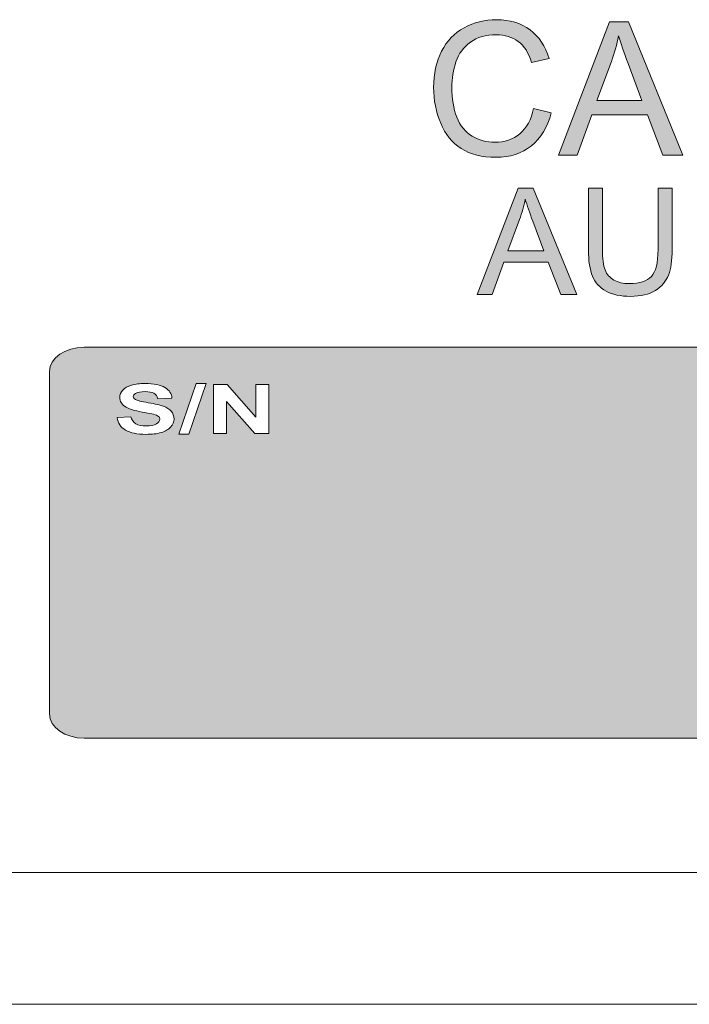
# Model space of a CAD drawing. Units: millimetres. Extents: x 0 to 482, y -150 to 88.
# Drawn here: x 142 to 168, y -150 to -113 of the extents above; entities that cross this region are included whole.
import ezdxf

# ---------------------------------------------------------------- set-up
doc = ezdxf.new("R2010")
doc.units = ezdxf.units.MM
doc.layers.add('CAP248-Back', color=7, linetype='Continuous', lineweight=15)

# ---------------------------------------------------------------- blocks, each defined once
blk = doc.blocks.new('CAP248-Back')
at = {"layer": 'CAP248-Back', "linetype": 'Continuous', "true_color": 0xbbbaba}
h = blk.add_hatch(color=9, dxfattribs=at)
h.dxf.hatch_style = 1
edge = h.paths.add_edge_path()
edge.add_line((139.746, 35.972), (139.086, 35.817))
edge.add_spline(control_points=[(139.086, 35.817), (138.969, 36.185), (138.799, 36.453), (138.575, 36.621)], knot_values=[0, 0, 0, 0, 1, 1, 1, 1], degree=3, periodic=0)
edge.add_spline(control_points=[(138.575, 36.621), (138.352, 36.789), (138.071, 36.873), (137.733, 36.873)], knot_values=[0, 0, 0, 0, 1, 1, 1, 1], degree=3, periodic=0)
edge.add_spline(control_points=[(137.733, 36.873), (137.344, 36.873), (137.019, 36.78), (136.757, 36.594)], knot_values=[0, 0, 0, 0, 1, 1, 1, 1], degree=3, periodic=0)
edge.add_spline(control_points=[(136.757, 36.594), (136.496, 36.407), (136.312, 36.157), (136.207, 35.843)], knot_values=[0, 0, 0, 0, 1, 1, 1, 1], degree=3, periodic=0)
edge.add_spline(control_points=[(136.207, 35.843), (136.101, 35.528), (136.048, 35.204), (136.048, 34.871)], knot_values=[0, 0, 0, 0, 1, 1, 1, 1], degree=3, periodic=0)
edge.add_spline(control_points=[(136.048, 34.871), (136.048, 34.44), (136.11, 34.064), (136.236, 33.743)], knot_values=[0, 0, 0, 0, 1, 1, 1, 1], degree=3, periodic=0)
edge.add_spline(control_points=[(136.236, 33.743), (136.361, 33.422), (136.556, 33.182), (136.821, 33.023)], knot_values=[0, 0, 0, 0, 1, 1, 1, 1], degree=3, periodic=0)
edge.add_spline(control_points=[(136.821, 33.023), (137.086, 32.864), (137.373, 32.785), (137.681, 32.785)], knot_values=[0, 0, 0, 0, 1, 1, 1, 1], degree=3, periodic=0)
edge.add_spline(control_points=[(137.681, 32.785), (138.056, 32.785), (138.374, 32.893), (138.634, 33.11)], knot_values=[0, 0, 0, 0, 1, 1, 1, 1], degree=3, periodic=0)
edge.add_spline(control_points=[(138.634, 33.11), (138.894, 33.326), (139.07, 33.647), (139.162, 34.073)], knot_values=[0, 0, 0, 0, 1, 1, 1, 1], degree=3, periodic=0)
edge.add_line((139.162, 34.073), (139.832, 33.904))
edge.add_spline(control_points=[(139.832, 33.904), (139.692, 33.354), (139.439, 32.934), (139.074, 32.645)], knot_values=[0, 0, 0, 0, 1, 1, 1, 1], degree=3, periodic=0)
edge.add_spline(control_points=[(139.074, 32.645), (138.709, 32.356), (138.263, 32.212), (137.736, 32.212)], knot_values=[0, 0, 0, 0, 1, 1, 1, 1], degree=3, periodic=0)
edge.add_spline(control_points=[(137.736, 32.212), (137.191, 32.212), (136.747, 32.323), (136.405, 32.545)], knot_values=[0, 0, 0, 0, 1, 1, 1, 1], degree=3, periodic=0)
edge.add_spline(control_points=[(136.405, 32.545), (136.063, 32.767), (135.803, 33.089), (135.625, 33.51)], knot_values=[0, 0, 0, 0, 1, 1, 1, 1], degree=3, periodic=0)
edge.add_spline(control_points=[(135.625, 33.51), (135.446, 33.931), (135.357, 34.384), (135.357, 34.867)], knot_values=[0, 0, 0, 0, 1, 1, 1, 1], degree=3, periodic=0)
edge.add_spline(control_points=[(135.357, 34.867), (135.357, 35.394), (135.458, 35.854), (135.659, 36.247)], knot_values=[0, 0, 0, 0, 1, 1, 1, 1], degree=3, periodic=0)
edge.add_spline(control_points=[(135.659, 36.247), (135.861, 36.639), (136.147, 36.937), (136.519, 37.141)], knot_values=[0, 0, 0, 0, 1, 1, 1, 1], degree=3, periodic=0)
edge.add_spline(control_points=[(136.519, 37.141), (136.891, 37.345), (137.3, 37.446), (137.747, 37.446)], knot_values=[0, 0, 0, 0, 1, 1, 1, 1], degree=3, periodic=0)
edge.add_spline(control_points=[(137.747, 37.446), (138.253, 37.446), (138.679, 37.318), (139.024, 37.06)], knot_values=[0, 0, 0, 0, 1, 1, 1, 1], degree=3, periodic=0)
edge.add_spline(control_points=[(139.024, 37.06), (139.369, 36.802), (139.61, 36.439), (139.746, 35.972)], knot_values=[0, 0, 0, 0, 1, 1, 1, 1], degree=3, periodic=0)
h = blk.add_hatch(color=9, dxfattribs=at)
h.dxf.hatch_style = 1
h.paths.add_polyline_path([(140.105, 32.298), (142.049, 37.36), (142.771, 37.36), (144.842, 32.298), (144.079, 32.298), (143.489, 33.831), (141.372, 33.831), (140.816, 32.298)])
edge = h.paths.add_edge_path(flags=16)
edge.add_line((142.121, 35.862), (141.566, 34.377))
edge.add_line((141.566, 34.377), (143.282, 34.377))
edge.add_line((143.282, 34.377), (142.753, 35.779))
edge.add_spline(control_points=[(142.753, 35.779), (142.592, 36.205), (142.472, 36.554), (142.394, 36.828)], knot_values=[0, 0, 0, 0, 1, 1, 1, 1], degree=3, periodic=0)
edge.add_spline(control_points=[(142.394, 36.828), (142.33, 36.504), (142.239, 36.182), (142.121, 35.862)], knot_values=[0, 0, 0, 0, 1, 1, 1, 1], degree=3, periodic=0)
h = blk.add_hatch(color=9, dxfattribs=at)
h.dxf.hatch_style = 1
h.paths.add_polyline_path([(137.013, 26.994), (138.568, 31.044), (139.146, 31.044), (140.803, 26.994), (140.192, 26.994), (139.72, 28.221), (138.027, 28.221), (137.582, 26.994)])
edge = h.paths.add_edge_path(flags=16)
edge.add_line((138.626, 29.845), (138.181, 28.657))
edge.add_line((138.181, 28.657), (139.554, 28.657))
edge.add_line((139.554, 28.657), (139.132, 29.779))
edge.add_spline(control_points=[(139.132, 29.779), (139.003, 30.12), (138.907, 30.4), (138.844, 30.619)], knot_values=[0, 0, 0, 0, 1, 1, 1, 1], degree=3, periodic=0)
edge.add_spline(control_points=[(138.844, 30.619), (138.793, 30.359), (138.72, 30.101), (138.626, 29.845)], knot_values=[0, 0, 0, 0, 1, 1, 1, 1], degree=3, periodic=0)
h = blk.add_hatch(color=9, dxfattribs=at)
h.dxf.hatch_style = 1
edge = h.paths.add_edge_path()
edge.add_line((143.894, 28.707), (143.894, 31.044))
edge.add_line((143.894, 31.044), (144.43, 31.044))
edge.add_line((144.43, 31.044), (144.43, 28.704))
edge.add_spline(control_points=[(144.43, 28.704), (144.43, 28.297), (144.384, 27.974), (144.292, 27.735)], knot_values=[0, 0, 0, 0, 1, 1, 1, 1], degree=3, periodic=0)
edge.add_spline(control_points=[(144.292, 27.735), (144.2, 27.495), (144.033, 27.301), (143.793, 27.151)], knot_values=[0, 0, 0, 0, 1, 1, 1, 1], degree=3, periodic=0)
edge.add_spline(control_points=[(143.793, 27.151), (143.553, 27), (143.237, 26.925), (142.847, 26.925)], knot_values=[0, 0, 0, 0, 1, 1, 1, 1], degree=3, periodic=0)
edge.add_spline(control_points=[(142.847, 26.925), (142.468, 26.925), (142.157, 26.991), (141.916, 27.122)], knot_values=[0, 0, 0, 0, 1, 1, 1, 1], degree=3, periodic=0)
edge.add_spline(control_points=[(141.916, 27.122), (141.675, 27.252), (141.503, 27.442), (141.4, 27.689)], knot_values=[0, 0, 0, 0, 1, 1, 1, 1], degree=3, periodic=0)
edge.add_spline(control_points=[(141.4, 27.689), (141.296, 27.937), (141.245, 28.275), (141.245, 28.704)], knot_values=[0, 0, 0, 0, 1, 1, 1, 1], degree=3, periodic=0)
edge.add_line((141.245, 28.704), (141.245, 31.044))
edge.add_line((141.245, 31.044), (141.781, 31.044))
edge.add_line((141.781, 31.044), (141.781, 28.707))
edge.add_spline(control_points=[(141.781, 28.707), (141.781, 28.355), (141.813, 28.096), (141.879, 27.93)], knot_values=[0, 0, 0, 0, 1, 1, 1, 1], degree=3, periodic=0)
edge.add_spline(control_points=[(141.879, 27.93), (141.944, 27.763), (142.057, 27.634), (142.216, 27.544)], knot_values=[0, 0, 0, 0, 1, 1, 1, 1], degree=3, periodic=0)
edge.add_spline(control_points=[(142.216, 27.544), (142.375, 27.454), (142.57, 27.409), (142.8, 27.409)], knot_values=[0, 0, 0, 0, 1, 1, 1, 1], degree=3, periodic=0)
edge.add_spline(control_points=[(142.8, 27.409), (143.194, 27.409), (143.475, 27.498), (143.643, 27.677)], knot_values=[0, 0, 0, 0, 1, 1, 1, 1], degree=3, periodic=0)
edge.add_spline(control_points=[(143.643, 27.677), (143.81, 27.855), (143.894, 28.199), (143.894, 28.707)], knot_values=[0, 0, 0, 0, 1, 1, 1, 1], degree=3, periodic=0)
h = blk.add_hatch(color=9, dxfattribs=at)
h.dxf.hatch_style = 1
h.paths.add_polyline_path([(129.093, 21.711), (128.551, 21.711), (127.478, 22.927), (127.478, 21.711), (126.976, 21.711), (126.976, 23.576), (127.502, 23.576), (128.591, 22.332), (128.591, 23.576), (129.093, 23.576)], flags=16)
h.paths.add_polyline_path([(126.043, 21.681), (125.667, 21.681), (126.321, 23.607), (126.705, 23.607)], flags=16)
edge = h.paths.add_edge_path(flags=16)
edge.add_line((125.399, 23.048), (124.861, 23.032))
edge.add_spline(control_points=[(124.861, 23.032), (124.838, 23.128), (124.789, 23.197), (124.714, 23.239)], knot_values=[0, 0, 0, 0, 1, 1, 1, 1], degree=3, periodic=0)
edge.add_spline(control_points=[(124.714, 23.239), (124.639, 23.281), (124.527, 23.302), (124.377, 23.302)], knot_values=[0, 0, 0, 0, 1, 1, 1, 1], degree=3, periodic=0)
edge.add_spline(control_points=[(124.377, 23.302), (124.223, 23.302), (124.102, 23.279), (124.014, 23.234)], knot_values=[0, 0, 0, 0, 1, 1, 1, 1], degree=3, periodic=0)
edge.add_spline(control_points=[(124.014, 23.234), (123.958, 23.205), (123.93, 23.167), (123.93, 23.119)], knot_values=[0, 0, 0, 0, 1, 1, 1, 1], degree=3, periodic=0)
edge.add_spline(control_points=[(123.93, 23.119), (123.93, 23.074), (123.956, 23.036), (124.009, 23.005)], knot_values=[0, 0, 0, 0, 1, 1, 1, 1], degree=3, periodic=0)
edge.add_spline(control_points=[(124.009, 23.005), (124.077, 22.965), (124.241, 22.922), (124.502, 22.878)], knot_values=[0, 0, 0, 0, 1, 1, 1, 1], degree=3, periodic=0)
edge.add_spline(control_points=[(124.502, 22.878), (124.762, 22.834), (124.955, 22.789), (125.08, 22.743)], knot_values=[0, 0, 0, 0, 1, 1, 1, 1], degree=3, periodic=0)
edge.add_spline(control_points=[(125.08, 22.743), (125.205, 22.696), (125.303, 22.633), (125.373, 22.553)], knot_values=[0, 0, 0, 0, 1, 1, 1, 1], degree=3, periodic=0)
edge.add_spline(control_points=[(125.373, 22.553), (125.444, 22.472), (125.479, 22.373), (125.479, 22.255)], knot_values=[0, 0, 0, 0, 1, 1, 1, 1], degree=3, periodic=0)
edge.add_spline(control_points=[(125.479, 22.255), (125.479, 22.147), (125.436, 22.046), (125.352, 21.952)], knot_values=[0, 0, 0, 0, 1, 1, 1, 1], degree=3, periodic=0)
edge.add_spline(control_points=[(125.352, 21.952), (125.267, 21.859), (125.147, 21.789), (124.992, 21.744)], knot_values=[0, 0, 0, 0, 1, 1, 1, 1], degree=3, periodic=0)
edge.add_spline(control_points=[(124.992, 21.744), (124.836, 21.698), (124.643, 21.676), (124.412, 21.676)], knot_values=[0, 0, 0, 0, 1, 1, 1, 1], degree=3, periodic=0)
edge.add_spline(control_points=[(124.412, 21.676), (124.075, 21.676), (123.815, 21.73), (123.635, 21.838)], knot_values=[0, 0, 0, 0, 1, 1, 1, 1], degree=3, periodic=0)
edge.add_spline(control_points=[(123.635, 21.838), (123.454, 21.946), (123.346, 22.104), (123.311, 22.311)], knot_values=[0, 0, 0, 0, 1, 1, 1, 1], degree=3, periodic=0)
edge.add_line((123.311, 22.311), (123.835, 22.346))
edge.add_spline(control_points=[(123.835, 22.346), (123.866, 22.226), (123.931, 22.138), (124.027, 22.081)], knot_values=[0, 0, 0, 0, 1, 1, 1, 1], degree=3, periodic=0)
edge.add_spline(control_points=[(124.027, 22.081), (124.123, 22.024), (124.253, 21.996), (124.417, 21.996)], knot_values=[0, 0, 0, 0, 1, 1, 1, 1], degree=3, periodic=0)
edge.add_spline(control_points=[(124.417, 21.996), (124.591, 21.996), (124.721, 22.021), (124.809, 22.072)], knot_values=[0, 0, 0, 0, 1, 1, 1, 1], degree=3, periodic=0)
edge.add_spline(control_points=[(124.809, 22.072), (124.897, 22.123), (124.941, 22.182), (124.941, 22.25)], knot_values=[0, 0, 0, 0, 1, 1, 1, 1], degree=3, periodic=0)
edge.add_spline(control_points=[(124.941, 22.25), (124.941, 22.294), (124.922, 22.331), (124.886, 22.361)], knot_values=[0, 0, 0, 0, 1, 1, 1, 1], degree=3, periodic=0)
edge.add_spline(control_points=[(124.886, 22.361), (124.848, 22.392), (124.784, 22.418), (124.693, 22.441)], knot_values=[0, 0, 0, 0, 1, 1, 1, 1], degree=3, periodic=0)
edge.add_spline(control_points=[(124.693, 22.441), (124.63, 22.457), (124.487, 22.485), (124.263, 22.524)], knot_values=[0, 0, 0, 0, 1, 1, 1, 1], degree=3, periodic=0)
edge.add_spline(control_points=[(124.263, 22.524), (123.976, 22.576), (123.774, 22.637), (123.658, 22.711)], knot_values=[0, 0, 0, 0, 1, 1, 1, 1], degree=3, periodic=0)
edge.add_spline(control_points=[(123.658, 22.711), (123.495, 22.814), (123.413, 22.939), (123.413, 23.089)], knot_values=[0, 0, 0, 0, 1, 1, 1, 1], degree=3, periodic=0)
edge.add_spline(control_points=[(123.413, 23.089), (123.413, 23.183), (123.451, 23.273), (123.528, 23.356)], knot_values=[0, 0, 0, 0, 1, 1, 1, 1], degree=3, periodic=0)
edge.add_spline(control_points=[(123.528, 23.356), (123.605, 23.44), (123.715, 23.503), (123.859, 23.546)], knot_values=[0, 0, 0, 0, 1, 1, 1, 1], degree=3, periodic=0)
edge.add_spline(control_points=[(123.859, 23.546), (124.003, 23.59), (124.178, 23.612), (124.381, 23.612)], knot_values=[0, 0, 0, 0, 1, 1, 1, 1], degree=3, periodic=0)
edge.add_spline(control_points=[(124.381, 23.612), (124.715, 23.612), (124.966, 23.56), (125.134, 23.458)], knot_values=[0, 0, 0, 0, 1, 1, 1, 1], degree=3, periodic=0)
edge.add_spline(control_points=[(125.134, 23.458), (125.302, 23.355), (125.391, 23.219), (125.399, 23.048)], knot_values=[0, 0, 0, 0, 1, 1, 1, 1], degree=3, periodic=0)
edge = h.paths.add_edge_path()
edge.add_line((175.604, 11.041), (175.604, 24.068))
edge.add_spline(control_points=[(175.604, 24.068), (175.604, 24.577), (175.012, 24.99), (174.283, 24.99)], knot_values=[0, 0, 0, 0, 1, 1, 1, 1], degree=3, periodic=0)
edge.add_line((174.283, 24.99), (122.065, 24.99))
edge.add_spline(control_points=[(122.065, 24.99), (121.336, 24.99), (120.745, 24.577), (120.745, 24.068)], knot_values=[0, 0, 0, 0, 1, 1, 1, 1], degree=3, periodic=0)
edge.add_line((120.745, 24.068), (120.745, 11.041))
edge.add_spline(control_points=[(120.745, 11.041), (120.745, 10.532), (121.336, 10.119), (122.065, 10.119)], knot_values=[0, 0, 0, 0, 1, 1, 1, 1], degree=3, periodic=0)
edge.add_line((122.065, 10.119), (174.283, 10.119))
edge.add_spline(control_points=[(174.283, 10.119), (175.012, 10.119), (175.604, 10.532), (175.604, 11.041)], knot_values=[0, 0, 0, 0, 1, 1, 1, 1], degree=3, periodic=0)
at = {"layer": 'CAP248-Back'}
for points in [[(140.105, 32.298), (142.049, 37.36), (142.771, 37.36), (144.842, 32.298), (144.079, 32.298), (143.489, 33.831), (141.372, 33.831), (140.816, 32.298), (140.105, 32.298)], [(139.746, 35.972), (139.086, 35.817)], [(142.121, 35.862), (141.566, 34.377)], [(141.566, 34.377), (143.282, 34.377), (142.753, 35.779)], [(139.162, 34.073), (139.832, 33.904)], [(139.162, 34.073), (139.162, 34.073)], [(137.013, 26.994), (138.568, 31.044), (139.146, 31.044), (140.803, 26.994), (140.192, 26.994), (139.72, 28.221), (138.027, 28.221), (137.582, 26.994), (137.013, 26.994)], [(141.245, 28.704), (141.245, 31.044), (141.781, 31.044), (141.781, 28.707)], [(143.894, 31.044), (144.43, 31.044), (144.43, 28.704)], [(143.894, 28.707), (143.894, 31.044)], [(138.626, 29.845), (138.181, 28.657)], [(138.181, 28.657), (139.554, 28.657), (139.132, 29.779)], [(174.283, 24.99), (122.065, 24.99)], [(120.745, 24.068), (120.745, 11.041)], [(126.043, 21.681), (125.667, 21.681), (126.321, 23.607), (126.705, 23.607), (126.043, 21.681), (126.043, 21.681)], [(129.093, 21.711), (128.551, 21.711), (127.478, 22.927), (127.478, 21.711), (126.976, 21.711), (126.976, 23.576), (127.502, 23.576), (128.591, 22.332), (128.591, 23.576), (129.093, 23.576), (129.093, 21.711), (129.093, 21.711)], [(125.399, 23.048), (124.861, 23.032)], [(123.311, 22.311), (123.835, 22.346)], [(122.065, 10.119), (174.283, 10.119)], [(211.648, 5.012), (98.954, 5.012)], [(3.457, 4.01), (3.457, 0), (433.431, 0), (433.431, 4.01)], [(1.202, 0), (435.686, 0), (435.686, 0)]]:
    blk.add_lwpolyline(points, dxfattribs=at)
for points in [[(135.659, 36.247), (135.861, 36.639), (136.147, 36.937), (136.519, 37.141)], [(136.519, 37.141), (136.891, 37.345), (137.3, 37.446), (137.747, 37.446)], [(137.747, 37.446), (138.253, 37.446), (138.679, 37.318), (139.024, 37.06)], [(137.733, 36.873), (137.344, 36.873), (137.019, 36.78), (136.757, 36.594)], [(138.575, 36.621), (138.352, 36.789), (138.071, 36.873), (137.733, 36.873)], [(139.024, 37.06), (139.369, 36.802), (139.61, 36.439), (139.746, 35.972)], [(142.394, 36.828), (142.33, 36.504), (142.239, 36.182), (142.121, 35.862)], [(142.753, 35.779), (142.592, 36.205), (142.472, 36.554), (142.394, 36.828)], [(136.757, 36.594), (136.496, 36.407), (136.312, 36.157), (136.207, 35.843)], [(139.086, 35.817), (138.969, 36.185), (138.799, 36.453), (138.575, 36.621)], [(135.357, 34.867), (135.357, 35.394), (135.458, 35.854), (135.659, 36.247)], [(136.207, 35.843), (136.101, 35.528), (136.048, 35.204), (136.048, 34.871)], [(135.625, 33.51), (135.446, 33.931), (135.357, 34.384), (135.357, 34.867)], [(136.048, 34.871), (136.048, 34.44), (136.11, 34.064), (136.236, 33.743)], [(136.236, 33.743), (136.361, 33.422), (136.556, 33.182), (136.821, 33.023)], [(138.634, 33.11), (138.894, 33.326), (139.07, 33.647), (139.162, 34.073)], [(139.832, 33.904), (139.692, 33.354), (139.439, 32.934), (139.074, 32.645)], [(136.405, 32.545), (136.063, 32.767), (135.803, 33.089), (135.625, 33.51)], [(136.821, 33.023), (137.086, 32.864), (137.373, 32.785), (137.681, 32.785)], [(137.681, 32.785), (138.056, 32.785), (138.374, 32.893), (138.634, 33.11)], [(139.074, 32.645), (138.709, 32.356), (138.263, 32.212), (137.736, 32.212)], [(137.736, 32.212), (137.191, 32.212), (136.747, 32.323), (136.405, 32.545)], [(138.844, 30.619), (138.793, 30.359), (138.72, 30.101), (138.626, 29.845)], [(139.132, 29.779), (139.003, 30.12), (138.907, 30.4), (138.844, 30.619)], [(141.4, 27.689), (141.296, 27.937), (141.245, 28.275), (141.245, 28.704)], [(141.781, 28.707), (141.781, 28.355), (141.813, 28.096), (141.879, 27.93)], [(143.643, 27.677), (143.81, 27.855), (143.894, 28.199), (143.894, 28.707)], [(144.43, 28.704), (144.43, 28.297), (144.384, 27.974), (144.292, 27.735)], [(141.879, 27.93), (141.944, 27.763), (142.057, 27.634), (142.216, 27.544)], [(144.292, 27.735), (144.2, 27.495), (144.033, 27.301), (143.793, 27.151)], [(141.916, 27.122), (141.675, 27.252), (141.503, 27.442), (141.4, 27.689)], [(142.216, 27.544), (142.375, 27.454), (142.57, 27.409), (142.8, 27.409)], [(142.8, 27.409), (143.194, 27.409), (143.475, 27.498), (143.643, 27.677)], [(142.847, 26.925), (142.468, 26.925), (142.157, 26.991), (141.916, 27.122)], [(143.793, 27.151), (143.553, 27), (143.237, 26.925), (142.847, 26.925)], [(122.065, 24.99), (121.336, 24.99), (120.745, 24.577), (120.745, 24.068)], [(123.859, 23.546), (124.003, 23.59), (124.178, 23.612), (124.381, 23.612)], [(124.381, 23.612), (124.715, 23.612), (124.966, 23.56), (125.134, 23.458)], [(123.413, 23.089), (123.413, 23.183), (123.451, 23.273), (123.528, 23.356)], [(123.528, 23.356), (123.605, 23.44), (123.715, 23.503), (123.859, 23.546)], [(124.014, 23.234), (123.958, 23.205), (123.93, 23.167), (123.93, 23.119)], [(124.377, 23.302), (124.223, 23.302), (124.102, 23.279), (124.014, 23.234)], [(124.714, 23.239), (124.639, 23.281), (124.527, 23.302), (124.377, 23.302)], [(124.861, 23.032), (124.838, 23.128), (124.789, 23.197), (124.714, 23.239)], [(125.134, 23.458), (125.302, 23.355), (125.391, 23.219), (125.399, 23.048)], [(123.658, 22.711), (123.495, 22.814), (123.413, 22.939), (123.413, 23.089)], [(123.93, 23.119), (123.93, 23.074), (123.956, 23.036), (124.009, 23.005)], [(124.009, 23.005), (124.077, 22.965), (124.241, 22.922), (124.502, 22.878)], [(124.502, 22.878), (124.762, 22.834), (124.955, 22.789), (125.08, 22.743)], [(124.263, 22.524), (123.976, 22.576), (123.774, 22.637), (123.658, 22.711)], [(124.693, 22.441), (124.63, 22.457), (124.487, 22.485), (124.263, 22.524)], [(125.08, 22.743), (125.205, 22.696), (125.303, 22.633), (125.373, 22.553)], [(125.373, 22.553), (125.444, 22.472), (125.479, 22.373), (125.479, 22.255)], [(123.635, 21.838), (123.454, 21.946), (123.346, 22.104), (123.311, 22.311)], [(123.835, 22.346), (123.866, 22.226), (123.931, 22.138), (124.027, 22.081)], [(124.886, 22.361), (124.848, 22.392), (124.784, 22.418), (124.693, 22.441)], [(124.809, 22.072), (124.897, 22.123), (124.941, 22.182), (124.941, 22.25)], [(124.941, 22.25), (124.941, 22.294), (124.922, 22.331), (124.886, 22.361)], [(125.479, 22.255), (125.479, 22.147), (125.436, 22.046), (125.352, 21.952)], [(124.412, 21.676), (124.075, 21.676), (123.815, 21.73), (123.635, 21.838)], [(124.027, 22.081), (124.123, 22.024), (124.253, 21.996), (124.417, 21.996)], [(124.992, 21.744), (124.836, 21.698), (124.643, 21.676), (124.412, 21.676)], [(124.417, 21.996), (124.591, 21.996), (124.721, 22.021), (124.809, 22.072)], [(125.352, 21.952), (125.267, 21.859), (125.147, 21.789), (124.992, 21.744)], [(120.745, 11.041), (120.745, 10.532), (121.336, 10.119), (122.065, 10.119)]]:
    blk.add_open_spline(points, degree=3, dxfattribs=at)

msp = doc.modelspace()

# ---------------------------------------------------------------- block references
msp.add_blockref('CAP248-Back', (22.56, -150))

doc.saveas('drawing.dxf')
